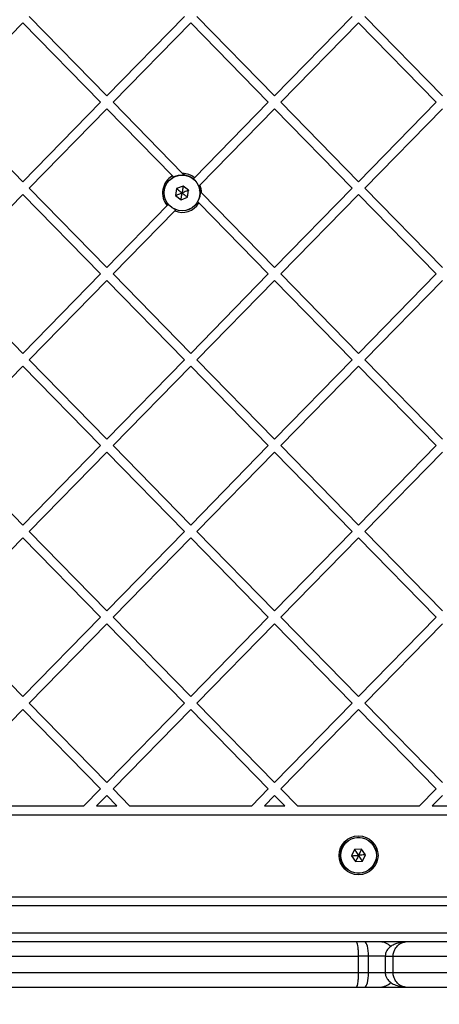
# Model space of a CAD drawing. Units: millimetres. Extents: x 18232 to 24357, y 29485 to 34405.
# Drawn here: x 20868 to 21008, y 31126 to 31454 of the extents above; entities that cross this region are included whole.
import ezdxf

# ---------------------------------------------------------------- set-up
doc = ezdxf.new("R2010")
doc.units = ezdxf.units.MM
doc.header["$LTSCALE"] = 200

msp = doc.modelspace()

# ---------------------------------------------------------------- linework, layer by layer
at = {"color": 7, "linetype": 'Continuous', "lineweight": 25}
for p, q in [((20897.46, 31428.4), (20871.58, 31454.86)), ((20923.33, 31454.86), (20897.46, 31428.4)), ((20953.41, 31428.4), (20927.53, 31454.86)), ((20979.28, 31454.86), (20953.41, 31428.4)), ((21009.36, 31428.4), (20983.48, 31454.86)), ((20869.48, 31452.71), (20843.6, 31426.25)), ((20895.36, 31426.25), (20869.48, 31452.71)), ((20925.43, 31452.71), (20899.55, 31426.25)), ((20951.31, 31426.25), (20925.43, 31452.71)), ((20981.38, 31452.71), (20955.51, 31426.25)), ((21007.26, 31426.25), (20981.38, 31452.71)), ((20869.48, 31399.8), (20843.6, 31426.25)), ((20895.36, 31426.25), (20869.48, 31399.8)), ((20922.72, 31402.56), (20899.55, 31426.25)), ((20951.31, 31426.25), (20926.69, 31401.09)), ((20981.38, 31399.8), (20955.51, 31426.25)), ((21007.26, 31426.25), (20981.38, 31399.8)), ((20897.46, 31424.11), (20871.58, 31397.65)), ((20919.35, 31401.72), (20897.46, 31424.11)), ((20953.41, 31424.11), (20928.52, 31398.67)), ((20979.28, 31397.65), (20953.41, 31424.11)), ((21009.36, 31424.11), (20983.48, 31397.65)), ((20923.33, 31401.94), (20922.72, 31402.56)), ((20919.82, 31401.24), (20919.35, 31401.72)), ((20926.69, 31401.09), (20926.26, 31400.64)), ((20897.46, 31371.19), (20871.58, 31397.65)), ((20920.75, 31397.5), (20920.42, 31395.21)), ((20922.9, 31398.35), (20920.75, 31397.5)), ((20924.71, 31396.92), (20922.9, 31398.35)), ((20924.38, 31394.64), (20924.71, 31396.92)), ((20953.41, 31371.19), (20929.06, 31396.08)), ((20979.28, 31397.65), (20953.41, 31371.19)), ((21009.36, 31371.19), (20983.48, 31397.65)), ((20869.48, 31395.51), (20843.6, 31369.05)), ((20895.36, 31369.05), (20869.48, 31395.51)), ((20920.42, 31395.21), (20922.23, 31393.78)), ((20922.23, 31393.78), (20924.38, 31394.64)), ((20928.14, 31392.73), (20927.76, 31393.13)), ((20951.31, 31369.05), (20928.14, 31392.73)), ((20981.38, 31395.51), (20955.51, 31369.05)), ((21007.26, 31369.05), (20981.38, 31395.51)), ((20917.64, 31391.83), (20897.46, 31371.19)), ((20920.1, 31390.05), (20899.55, 31369.05)), ((20920.59, 31390.56), (20920.1, 31390.05)), ((20869.48, 31342.59), (20843.6, 31369.05)), ((20895.36, 31369.05), (20869.48, 31342.59)), ((20897.46, 31366.9), (20871.58, 31340.45)), ((20923.33, 31340.45), (20897.46, 31366.9)), ((20925.43, 31342.59), (20899.55, 31369.05)), ((20951.31, 31369.05), (20925.43, 31342.59)), ((20953.41, 31366.9), (20927.53, 31340.45)), ((20979.28, 31340.45), (20953.41, 31366.9)), ((20981.38, 31342.59), (20955.51, 31369.05)), ((21007.26, 31369.05), (20981.38, 31342.59)), ((21009.36, 31366.9), (20983.48, 31340.45)), ((20897.46, 31313.99), (20871.58, 31340.45)), ((20923.33, 31340.45), (20897.46, 31313.99)), ((20953.41, 31313.99), (20927.53, 31340.45)), ((20979.28, 31340.45), (20953.41, 31313.99)), ((21009.36, 31313.99), (20983.48, 31340.45)), ((20869.48, 31338.3), (20843.6, 31311.84)), ((20895.36, 31311.84), (20869.48, 31338.3)), ((20925.43, 31338.3), (20899.55, 31311.84)), ((20951.31, 31311.84), (20925.43, 31338.3)), ((20981.38, 31338.3), (20955.51, 31311.84)), ((21007.26, 31311.84), (20981.38, 31338.3)), ((20869.48, 31285.38), (20843.6, 31311.84)), ((20895.36, 31311.84), (20869.48, 31285.38)), ((20925.43, 31285.38), (20899.55, 31311.84)), ((20951.31, 31311.84), (20925.43, 31285.38)), ((20981.38, 31285.38), (20955.51, 31311.84)), ((21007.26, 31311.84), (20981.38, 31285.38)), ((20897.46, 31309.7), (20871.58, 31283.24)), ((20923.33, 31283.24), (20897.46, 31309.7)), ((20953.41, 31309.7), (20927.53, 31283.24)), ((20979.28, 31283.24), (20953.41, 31309.7)), ((21009.36, 31309.7), (20983.48, 31283.24)), ((20869.48, 31281.09), (20843.6, 31254.64)), ((20895.36, 31254.64), (20869.48, 31281.09)), ((20897.46, 31256.78), (20871.58, 31283.24)), ((20923.33, 31283.24), (20897.46, 31256.78)), ((20925.43, 31281.09), (20899.55, 31254.64)), ((20951.31, 31254.64), (20925.43, 31281.09)), ((20953.41, 31256.78), (20927.53, 31283.24)), ((20979.28, 31283.24), (20953.41, 31256.78)), ((20981.38, 31281.09), (20955.51, 31254.64)), ((21007.26, 31254.64), (20981.38, 31281.09)), ((21009.36, 31256.78), (20983.48, 31283.24)), ((20869.48, 31228.18), (20843.6, 31254.64)), ((20895.36, 31254.64), (20869.48, 31228.18)), ((20925.43, 31228.18), (20899.55, 31254.64)), ((20951.31, 31254.64), (20925.43, 31228.18)), ((20981.38, 31228.18), (20955.51, 31254.64)), ((21007.26, 31254.64), (20981.38, 31228.18)), ((20897.46, 31252.49), (20871.58, 31226.03)), ((20923.33, 31226.03), (20897.46, 31252.49)), ((20953.41, 31252.49), (20927.53, 31226.03)), ((20979.28, 31226.03), (20953.41, 31252.49)), ((21009.36, 31252.49), (20983.48, 31226.03)), ((20897.46, 31199.57), (20871.58, 31226.03)), ((20923.33, 31226.03), (20897.46, 31199.57)), ((20953.41, 31199.57), (20927.53, 31226.03)), ((20979.28, 31226.03), (20953.41, 31199.57)), ((21009.36, 31199.57), (20983.48, 31226.03)), ((20869.48, 31223.89), (20843.6, 31197.43)), ((20895.36, 31197.43), (20869.48, 31223.89)), ((20925.43, 31223.89), (20899.55, 31197.43)), ((20951.31, 31197.43), (20925.43, 31223.89)), ((20981.38, 31223.89), (20955.51, 31197.43)), ((21007.26, 31197.43), (20981.38, 31223.89)), ((20895.36, 31197.43), (20889.85, 31191.8)), ((20905.06, 31191.8), (20899.55, 31197.43)), ((20951.31, 31197.43), (20945.81, 31191.8)), ((20961.01, 31191.8), (20955.51, 31197.43)), ((21007.26, 31197.43), (21001.76, 31191.8)), ((20897.46, 31195.28), (20894.05, 31191.8)), ((20900.86, 31191.8), (20897.46, 31195.28)), ((20953.41, 31195.28), (20950, 31191.8)), ((20956.81, 31191.8), (20953.41, 31195.28)), ((21009.36, 31195.28), (21005.95, 31191.8)), ((20849.11, 31191.8), (20889.85, 31191.8)), ((20894.05, 31191.8), (20900.86, 31191.8)), ((20905.06, 31191.8), (20945.81, 31191.8)), ((20950, 31191.8), (20956.81, 31191.8)), ((20961.01, 31191.8), (21001.76, 31191.8)), ((21005.95, 31191.8), (21012.76, 31191.8)), ((20699.62, 31188.8), (21269.86, 31188.8)), ((20980.09, 31177.21), (20979.08, 31175.13)), ((20982.39, 31177.38), (20980.09, 31177.21)), ((20983.69, 31175.47), (20982.39, 31177.38)), ((20979.08, 31175.13), (20980.38, 31173.22)), ((20980.38, 31173.22), (20982.68, 31173.39)), ((20982.68, 31173.39), (20983.69, 31175.47)), ((20774.25, 31161.42), (21188.52, 31161.42)), ((21189.45, 31158.42), (20773.32, 31158.42)), ((20773.32, 31149.42), (21189.45, 31149.42)), ((21188.52, 31146.42), (20774.25, 31146.42)), ((20720.64, 31141.67), (20981.38, 31141.67)), ((20984.74, 31141.67), (20981.38, 31141.67)), ((20981.38, 31136.17), (20981.38, 31141.67)), ((20984.74, 31136.17), (20984.74, 31141.67)), ((20990.28, 31141.69), (20990.28, 31136.16)), ((20992.89, 31136.17), (20992.89, 31141.67)), ((20992.89, 31141.67), (21242.38, 31141.67)), ((20981.38, 31136.17), (20720.64, 31136.17)), ((20984.74, 31136.17), (20981.38, 31136.17)), ((21242.38, 31136.17), (20992.89, 31136.17)), ((20725.61, 31131.42), (20980.71, 31131.42)), ((20980.71, 31131.42), (20983.41, 31131.42)), ((20983.41, 31131.42), (20988.63, 31131.42)), ((20988.63, 31131.42), (20997.03, 31131.42)), ((20997.03, 31131.42), (21237.63, 31131.42))]:
    msp.add_line(p, q, dxfattribs=at)
at = {"color": 1, "linetype": 'Continuous', "lineweight": 25}
for p, q in [((20990.28, 31141.67), (20984.74, 31141.67)), ((20990.28, 31136.17), (20984.74, 31136.17))]:
    msp.add_line(p, q, dxfattribs=at)
at = {"color": 7, "linetype": 'Continuous', "lineweight": 25, "flags": 128}
for points in [[(20984.74, 31141.67), (20984.72, 31142.6), (20984.64, 31143.49), (20984.52, 31144.31), (20984.35, 31145.03), (20984.15, 31145.62), (20983.92, 31146.06), (20983.67, 31146.33), (20983.41, 31146.42)], [(20983.41, 31131.42), (20983.67, 31131.52), (20983.92, 31131.79), (20984.15, 31132.22), (20984.35, 31132.82), (20984.52, 31133.54), (20984.64, 31134.36), (20984.72, 31135.25), (20984.74, 31136.17)]]:
    msp.add_lwpolyline(points, dxfattribs=at)
at = {"color": 7, "linetype": 'Continuous', "lineweight": 25}
for centre, radius in [((20922.56, 31396.07), 6), ((20922.56, 31396.07), 5.95), ((20981.38, 31175.3), 6.5), ((20981.38, 31175.3), 6), ((20981.38, 31175.3), 5.95)]:
    msp.add_circle(centre, radius, dxfattribs=at)
for centre, radius, start, end in [((20922.56, 31396.07), 6.5, 50.5626, 88.5784), ((20922.56, 31396.07), 6.5, 119.5789, 220.7079), ((20922.56, 31396.07), 6.5, 0.151, 23.5711), ((20922.56, 31396.07), 6.5, 247.6995, 329.1505), ((20988.63, 31141.67), 4.75, 42.9653, 90), ((20981.38, 31206.88), 221.45, 199.9207, 340.0793), ((20988.63, 31136.17), 4.75, 270, 317.2897)]:
    msp.add_arc(centre, radius, start, end, dxfattribs=at)
for points, knots in [([(20920.42, 31395.21), (20920.42, 31395.21), (20920.43, 31395.22), (20920.47, 31395.23), (20920.55, 31395.26), (20920.78, 31395.35), (20921.46, 31395.63), (20922.09, 31395.88), (20922.56, 31396.07)], [0, 0, 0, 0, 0.009373, 0.022165, 0.050109, 0.125336, 0.342875, 1, 1, 1, 1]), ([(20920.75, 31397.5), (20920.75, 31397.49), (20920.76, 31397.49), (20920.79, 31397.46), (20920.86, 31397.41), (20921.05, 31397.26), (20921.63, 31396.8), (20922.16, 31396.38), (20922.56, 31396.07)], [0, 0, 0, 0, 0.009373, 0.022165, 0.050109, 0.125336, 0.342875, 1, 1, 1, 1]), ([(20922.23, 31393.78), (20922.23, 31393.79), (20922.23, 31393.8), (20922.24, 31393.83), (20922.25, 31393.92), (20922.29, 31394.16), (20922.39, 31394.89), (20922.49, 31395.56), (20922.56, 31396.07)], [0, 0, 0, 0, 0.009373, 0.022165, 0.050109, 0.125336, 0.342875, 1, 1, 1, 1]), ([(20922.9, 31398.35), (20922.9, 31398.35), (20922.89, 31398.33), (20922.89, 31398.3), (20922.88, 31398.21), (20922.84, 31397.97), (20922.73, 31397.24), (20922.64, 31396.57), (20922.56, 31396.07)], [0, 0, 0, 0, 0.0093734, 0.0221653, 0.0501089, 0.1253362, 0.3428747, 1, 1, 1, 1]), ([(20924.71, 31396.92), (20924.7, 31396.92), (20924.69, 31396.91), (20924.66, 31396.9), (20924.58, 31396.87), (20924.35, 31396.78), (20923.67, 31396.51), (20923.04, 31396.25), (20922.56, 31396.07)], [0, 0, 0, 0, 0.009373, 0.022165, 0.050109, 0.125336, 0.342875, 1, 1, 1, 1]), ([(20922.56, 31396.07), (20923.04, 31395.69), (20923.61, 31395.24), (20924.21, 31394.77), (20924.33, 31394.67), (20924.37, 31394.64), (20924.37, 31394.64), (20924.38, 31394.64)], [0, 0, 0, 0, 0.776539, 0.941959, 0.981607, 0.992054, 1, 1, 1, 1]), ([(20928.52, 31398.67), (20928.52, 31398.66), (20928.35, 31398.5), (20928.19, 31398.33), (20928.03, 31398.16)], [0, 0, 0, 0, 0.023841, 1, 1, 1, 1]), ([(20929.06, 31396.08), (20928.92, 31396.23), (20928.68, 31396.47), (20928.42, 31396.74), (20928.31, 31396.86)], [0, 0, 0, 0, 0.5780499, 1, 1, 1, 1]), ([(20918.02, 31392.22), (20917.97, 31392.17), (20917.84, 31392.03), (20917.71, 31391.9), (20917.64, 31391.83)], [0, 0, 0, 0, 0.435122, 1, 1, 1, 1]), ([(20980.09, 31177.21), (20980.09, 31177.21), (20980.1, 31177.2), (20980.12, 31177.17), (20980.16, 31177.1), (20980.3, 31176.89), (20980.72, 31176.29), (20981.1, 31175.72), (20981.38, 31175.3)], [0, 0, 0, 0, 0.009373, 0.022165, 0.050109, 0.125336, 0.342875, 1, 1, 1, 1]), ([(20982.39, 31177.38), (20982.39, 31177.38), (20982.38, 31177.37), (20982.37, 31177.33), (20982.33, 31177.26), (20982.22, 31177.03), (20981.9, 31176.37), (20981.61, 31175.76), (20981.38, 31175.3)], [0, 0, 0, 0, 0.0093734, 0.0221653, 0.0501089, 0.1253362, 0.3428747, 1, 1, 1, 1]), ([(20979.08, 31175.13), (20979.08, 31175.13), (20979.1, 31175.14), (20979.13, 31175.14), (20979.22, 31175.14), (20979.46, 31175.16), (20980.2, 31175.22), (20980.87, 31175.27), (20981.38, 31175.3)], [0, 0, 0, 0, 0.009373, 0.022165, 0.050109, 0.125336, 0.342875, 1, 1, 1, 1]), ([(20981.38, 31175.3), (20981.12, 31174.76), (20980.8, 31174.1), (20980.47, 31173.42), (20980.4, 31173.27), (20980.38, 31173.24), (20980.38, 31173.23), (20980.38, 31173.22)], [0, 0, 0, 0, 0.776539, 0.941959, 0.981607, 0.992054, 1, 1, 1, 1]), ([(20983.69, 31175.47), (20983.68, 31175.47), (20983.67, 31175.47), (20983.63, 31175.47), (20983.55, 31175.46), (20983.3, 31175.44), (20982.57, 31175.39), (20981.89, 31175.34), (20981.38, 31175.3)], [0, 0, 0, 0, 0.009373, 0.022165, 0.050109, 0.125336, 0.342875, 1, 1, 1, 1]), ([(20982.68, 31173.39), (20982.68, 31173.4), (20982.67, 31173.41), (20982.65, 31173.44), (20982.6, 31173.51), (20982.46, 31173.71), (20982.05, 31174.32), (20981.67, 31174.88), (20981.38, 31175.3)], [0, 0, 0, 0, 0.009373, 0.022165, 0.050109, 0.125336, 0.342875, 1, 1, 1, 1]), ([(20981.38, 31141.67), (20981.38, 31142.2), (20981.36, 31143.26), (20981.25, 31144.68), (20981.08, 31145.76), (20980.89, 31146.32), (20980.76, 31146.42), (20980.71, 31146.42), (20980.71, 31146.42)], [0, 0, 0, 0, 0.2119832, 0.4239334, 0.6368322, 0.8517688, 0.9965272, 1, 1, 1, 1]), ([(20997.03, 31146.42), (20996.57, 31146.4), (20995.75, 31146.37), (20994.31, 31146.04), (20993.13, 31145.58), (20992.13, 31144.96), (20991.34, 31144.31), (20990.73, 31143.49), (20990.35, 31142.55), (20990.31, 31141.98), (20990.28, 31141.67)], [0, 0, 0, 0, 0.165867, 0.300725, 0.489646, 0.579961, 0.684847, 0.819416, 0.904887, 1, 1, 1, 1]), ([(20992.89, 31141.67), (20992.9, 31141.91), (20992.93, 31142.39), (20993.14, 31143.24), (20993.68, 31144.4), (20994.65, 31145.5), (20995.86, 31146.28), (20996.64, 31146.38), (20997.03, 31146.42)], [0, 0, 0, 0, 0.080603, 0.164723, 0.304626, 0.547891, 0.775084, 1, 1, 1, 1]), ([(20980.71, 31131.42), (20980.81, 31131.51), (20981, 31131.69), (20981.23, 31132.96), (20981.36, 31134.52), (20981.38, 31135.62), (20981.38, 31136.17)], [0, 0, 0, 0, 0.280209, 0.559739, 0.779915, 1, 1, 1, 1]), ([(20990.28, 31136.17), (20990.32, 31135.78), (20990.39, 31135.07), (20990.95, 31133.99), (20991.91, 31132.99), (20993.44, 31132.08), (20994.65, 31131.77), (20995.33, 31131.59)], [0, 0, 0, 0, 0.1529554, 0.2789726, 0.4735621, 0.7053237, 1, 1, 1, 1]), ([(20997.03, 31131.42), (20996.64, 31131.47), (20995.86, 31131.57), (20994.65, 31132.35), (20993.68, 31133.45), (20993.14, 31134.6), (20992.93, 31135.45), (20992.9, 31135.94), (20992.89, 31136.17)], [0, 0, 0, 0, 0.224916, 0.452107, 0.695342, 0.835279, 0.919452, 1, 1, 1, 1]), ([(20994.71, 31131.73), (20995.13, 31131.64), (20995.94, 31131.45), (20996.67, 31131.43), (20997.03, 31131.42)], [0, 0, 0, 0, 0.507389, 1, 1, 1, 1]), ([(20995.64, 31131.54), (20995.7, 31131.53), (20995.77, 31131.52), (20995.85, 31131.51), (20995.85, 31131.51)], [0, 0, 0, 0, 0.963783, 1, 1, 1, 1])]:
    msp.add_open_spline(points, degree=3, knots=knots, dxfattribs=at)
at = {"color": 1, "linetype": 'Continuous', "lineweight": 25}
for points, knots in [([(20990.31, 31141.67), (20990.31, 31141.67), (20990.3, 31141.67), (20990.51, 31141.67), (20990.92, 31141.67), (20991.49, 31141.67), (20992.17, 31141.67), (20992.65, 31141.67), (20992.89, 31141.67)], [0, 0, 0, 0, 0.101243, 0.280994, 0.460746, 0.640497, 0.820249, 1, 1, 1, 1]), ([(20992.89, 31136.17), (20992.65, 31136.17), (20992.17, 31136.17), (20991.49, 31136.17), (20990.92, 31136.17), (20990.51, 31136.17), (20990.3, 31136.17), (20990.31, 31136.17), (20990.31, 31136.17)], [0, 0, 0, 0, 0.179749, 0.359498, 0.539246, 0.718995, 0.898744, 1, 1, 1, 1])]:
    msp.add_open_spline(points, degree=3, knots=knots, dxfattribs=at)

doc.saveas('drawing.dxf')
